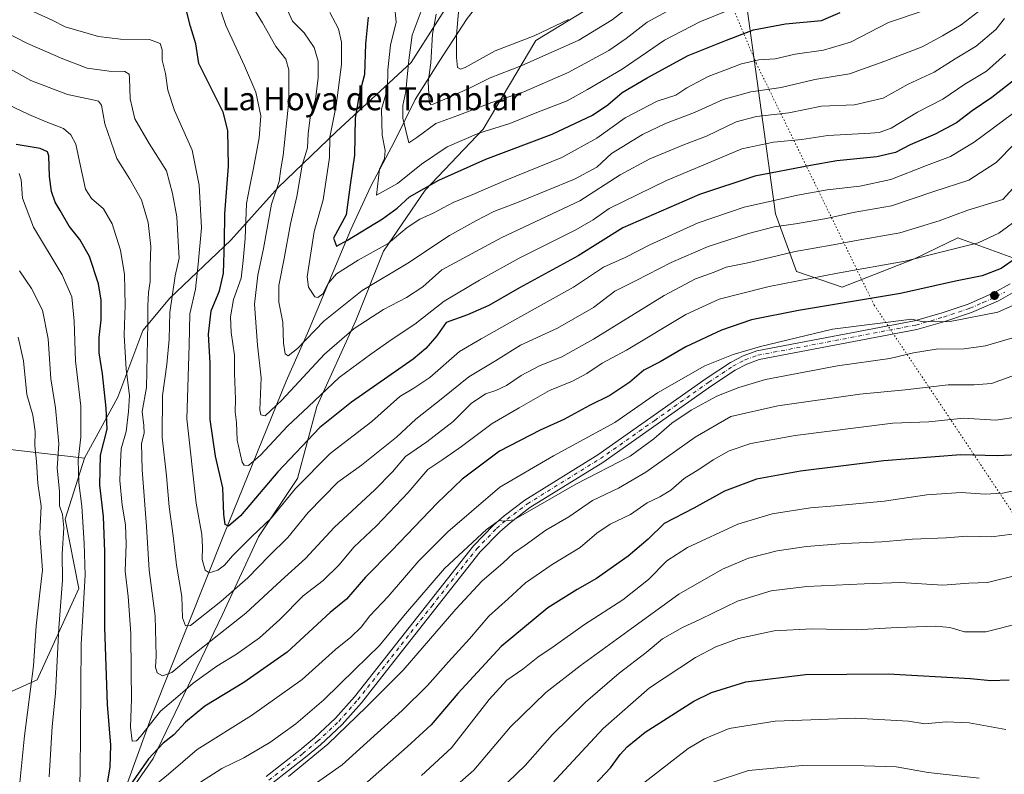
# Model space of a CAD drawing. Units: metres. Extents: x 655361 to 658829, y 4723236 to 4725626.
# Drawn here: x 656936 to 657279, y 4724319 to 4724583 of the extents above; entities that cross this region are included whole.
import ezdxf
from ezdxf.enums import TextEntityAlignment as Align

# ---------------------------------------------------------------- set-up
doc = ezdxf.new("R2010")
doc.units = ezdxf.units.M
doc.header["$MEASUREMENT"] = 0
doc.linetypes.add('DGN Style 4', pattern=[2.638475, 1.318413, -0.659207, 0.001648, -0.659207])
doc.linetypes.add('DGN Style 5', pattern=[1.153612, 0.494405, -0.659207])
for name, color, linetype, lineweight in [('Arbolado forestal CxS', 92, 'Continuous', 0), ('Corriente natural lineal', 142, 'Continuous', 13), ('Curva de nivel maestra', 30, 'Continuous', 30), ('Curva de nivel normal', 30, 'Continuous', 0), ('Pista no pavimentada Cxs', 111, 'Continuous', 0), ('Pista no pavimentada eje', 91, 'DGN Style 4', 0), ('Punto de cota en terreno', 7, 'Continuous', 0), ('Texto cartográfico', 7, 'Continuous', 0), ('Vía pecuaria eje', 92, 'DGN Style 5', 0)]:
    doc.layers.add(name, color=color, linetype=linetype, lineweight=lineweight)
doc.styles.add('Style-Arial', font='txt')

# ---------------------------------------------------------------- blocks, each defined once
blk = doc.blocks.new('*U4')
at = {"layer": 'Arbolado forestal CxS', "color": 92, "linetype": 'Continuous', "lineweight": 0}
for points in [[(656968.8723, 4724305.6125, 1127.1463), (656982.4167, 4724324.9693, 1124.5507), (656993.0581, 4724347.2289, 1119.3345), (657006.6017, 4724375.2967, 1110.7072), (657019.1783, 4724402.3953, 1104.2687), (657032.7227, 4724422.7201, 1102.6608), (657039.4951, 4724447.8837, 1094.8221), (657053.0387, 4724477.8865, 1087.5536), (657062.7133, 4724502.0821, 1079.2385), (657077.2249, 4724523.3749, 1073.5738), (657097.5403, 4724544.6665, 1067.901), (657115.9219, 4724575.6371, 1054.8199), (657141.0745, 4724591.1225, 1054.7033)], [(657188.5939, 4724594.4071, 1065.9385), (657199.4333, 4724515.1675, 1106.2349), (657206.7581, 4724494.9583, 1117.181), (657222.7351, 4724489.5073, 1121.1893), (657247.9905, 4724499.4619, 1118.4478), (657263.1227, 4724506.7047, 1117.303), (657284.8597, 4724498.8085, 1125.1687)]]:
    blk.add_polyline3d(points, dxfattribs=at)
blk = doc.blocks.new('*U7')
at = {"layer": 'Arbolado forestal CxS', "color": 92, "linetype": 'Continuous', "lineweight": 0}
for points in [[(656924.5647, 4724344.7149, 1149.8854), (656941.9779, 4724352.4565, 1139.8332), (656956.4895, 4724384.3951, 1132.3428), (656951.6531, 4724408.5911, 1135.8262), (656958.4255, 4724429.8839, 1129.757), (656970.0347, 4724451.1755, 1123.3001), (656978.7413, 4724474.4043, 1117.0229), (656988.2235, 4724485.6301, 1111.2519), (657009.5071, 4724505.9537, 1099.0099), (657025.9525, 4724524.3425, 1089.857), (657046.2679, 4724543.6991, 1079.4186), (657072.3885, 4724567.8947, 1065.3159), (657090.7703, 4724596.9301, 1056.6256)], [(657291.0245, 4724757.5887, 1011.2147), (657271.6759, 4724736.2961, 1017.015), (657250.6325, 4724720.3305, 1020.7645), (657235.6471, 4724710.4007, 1022.8317), (657222.8017, 4724691.6311, 1028.6796), (657199.6311, 4724657.6845, 1038.1453), (657180.7389, 4724655.9667, 1037.4327), (657166.2275, 4724636.6101, 1041.9313), (657156.5529, 4724610.4783, 1050.1833), (657141.0745, 4724591.1225, 1054.7033), (657115.9219, 4724575.6371, 1054.8199), (657097.5403, 4724544.6665, 1067.901), (657077.2249, 4724523.3749, 1073.5738), (657062.7133, 4724502.0821, 1079.2385), (657053.0387, 4724477.8865, 1087.5536), (657039.4951, 4724447.8837, 1094.8221), (657032.7227, 4724422.7201, 1102.6608), (657019.1783, 4724402.3953, 1104.2687), (657006.6017, 4724375.2967, 1110.7072), (656993.0581, 4724347.2289, 1119.3345), (656982.4167, 4724324.9693, 1124.5507), (656968.8723, 4724305.6125, 1127.1463)]]:
    blk.add_polyline3d(points, dxfattribs=at)
blk = doc.blocks.new('5PATER')
at = {"layer": 'Punto de cota en terreno', "linetype": 'Continuous', "lineweight": 0}
h = blk.add_hatch(color=51, dxfattribs=at)
edge = h.paths.add_edge_path()
edge.add_ellipse((0, 0), major_axis=(-0.11, -0.111), ratio=0.999422, start_angle=0, end_angle=360)

msp = doc.modelspace()

# ---------------------------------------------------------------- linework, layer by layer
at = {"layer": 'Arbolado forestal CxS', "color": 92, "linetype": 'Continuous', "lineweight": 0}
for points in [[(657284.8597, 4724498.8085, 1125.1687), (657263.1227, 4724506.7047, 1117.303), (657247.9905, 4724499.4619, 1118.4478), (657222.7351, 4724489.5073, 1121.1893), (657206.7581, 4724494.9583, 1117.181), (657199.4333, 4724515.1675, 1106.2349), (657188.5939, 4724594.4071, 1065.9385), (657185.5385, 4724635.1429, 1047.3933), (657198.9481, 4724656.6835, 1038.5996), (657199.6311, 4724657.6845, 1038.1453), (657222.8017, 4724691.6311, 1028.6796), (657235.6471, 4724710.4007, 1022.8317), (657250.6325, 4724720.3305, 1020.7645), (657271.6759, 4724736.2961, 1017.015), (657291.0245, 4724757.5887, 1011.2147)], [(657109.4005, 4724707.4823, 1045.2723), (657109.1525, 4724707.2633, 1045.3042), (657091.7389, 4724688.8747, 1047.3315), (657092.7057, 4724675.3247, 1043.5323), (657115.9237, 4724660.8065, 1038.9704), (657130.4345, 4724646.2895, 1034.3723), (657125.5971, 4724631.7715, 1037.4649), (657104.3137, 4724618.2221, 1049.3806), (657090.7703, 4724596.9301, 1056.6256), (657072.3885, 4724567.8947, 1065.3159), (657046.2679, 4724543.6991, 1079.4186), (657025.9525, 4724524.3425, 1089.857), (657009.5071, 4724505.9537, 1099.0099), (656988.2235, 4724485.6301, 1111.2519), (656978.7413, 4724474.4043, 1117.0229), (656970.0347, 4724451.1755, 1123.3001), (656958.4255, 4724429.8839, 1129.757)], [(657109.4005, 4724707.4823, 1045.2723), (657109.1525, 4724707.2633, 1045.3042), (657091.7389, 4724688.8747, 1047.3315), (657092.7057, 4724675.3247, 1043.5323), (657115.9237, 4724660.8065, 1038.9704), (657130.4345, 4724646.2895, 1034.3723), (657125.5971, 4724631.7715, 1037.4649), (657104.3137, 4724618.2221, 1049.3806), (657090.7703, 4724596.9301, 1056.6256), (657072.3885, 4724567.8947, 1065.3159), (657046.2679, 4724543.6991, 1079.4186), (657025.9525, 4724524.3425, 1089.857), (657009.5071, 4724505.9537, 1099.0099), (656988.2235, 4724485.6301, 1111.2519), (656978.7413, 4724474.4043, 1117.0229), (656970.0347, 4724451.1755, 1123.3001), (656958.4255, 4724429.8839, 1129.757)], [(657199.6311, 4724657.6845, 1038.1453), (657180.7389, 4724655.9667, 1037.4327), (657166.2275, 4724636.6101, 1041.9313), (657156.5529, 4724610.4783, 1050.1833), (657141.0745, 4724591.1225, 1054.7033), (657115.9219, 4724575.6371, 1054.8199), (657097.5403, 4724544.6665, 1067.901), (657077.2249, 4724523.3749, 1073.5738), (657062.7133, 4724502.0821, 1079.2385), (657053.0387, 4724477.8865, 1087.5536), (657039.4951, 4724447.8837, 1094.8221), (657032.7227, 4724422.7201, 1102.6608), (657019.1783, 4724402.3953, 1104.2687), (657006.6017, 4724375.2967, 1110.7072), (656993.0581, 4724347.2289, 1119.3345), (656982.4167, 4724324.9693, 1124.5507), (656968.8723, 4724305.6125, 1127.1463), (656958.2307, 4724290.1267, 1130.9339), (656956.2957, 4724277.5449, 1135.314), (656966.3387, 4724275.4571, 1140.6491)], [(657199.6311, 4724657.6845, 1038.1453), (657180.7389, 4724655.9667, 1037.4327), (657166.2275, 4724636.6101, 1041.9313), (657156.5529, 4724610.4783, 1050.1833), (657141.0745, 4724591.1225, 1054.7033), (657115.9219, 4724575.6371, 1054.8199), (657097.5403, 4724544.6665, 1067.901), (657077.2249, 4724523.3749, 1073.5738), (657062.7133, 4724502.0821, 1079.2385), (657053.0387, 4724477.8865, 1087.5536), (657039.4951, 4724447.8837, 1094.8221), (657032.7227, 4724422.7201, 1102.6608), (657019.1783, 4724402.3953, 1104.2687), (657006.6017, 4724375.2967, 1110.7072), (656993.0581, 4724347.2289, 1119.3345), (656982.4167, 4724324.9693, 1124.5507), (656968.8723, 4724305.6125, 1127.1463), (656958.2307, 4724290.1267, 1130.9339), (656956.2957, 4724277.5449, 1135.314), (656966.3387, 4724275.4571, 1140.6491)], [(657199.6311, 4724657.6845, 1038.1453), (657198.9481, 4724656.6835, 1038.5996), (657185.5385, 4724635.1429, 1047.3933), (657188.5939, 4724594.4071, 1065.9385), (657199.4333, 4724515.1675, 1106.2349), (657206.7581, 4724494.9583, 1117.181), (657222.7351, 4724489.5073, 1121.1893), (657247.9905, 4724499.4619, 1118.4478), (657263.1227, 4724506.7047, 1117.303), (657284.8597, 4724498.8085, 1125.1687), (657299.1715, 4724478.7165, 1134.6261), (657318.8751, 4724401.5317, 1167.6657), (657327.1805, 4724360.3719, 1180.5738)], [(657090.7703, 4724596.9301, 1056.6256), (657072.3885, 4724567.8947, 1065.3159), (657046.2679, 4724543.6991, 1079.4186), (657025.9525, 4724524.3425, 1089.857), (657009.5071, 4724505.9537, 1099.0099), (656988.2235, 4724485.6301, 1111.2519), (656978.7413, 4724474.4043, 1117.0229), (656970.0347, 4724451.1755, 1123.3001), (656958.4255, 4724429.8839, 1129.757), (656911.5103, 4724435.3293, 1155.8655)], [(656695.9317, 4724308.1477, 1209.8922), (656679.4191, 4724336.6701, 1205.2288), (656704.9003, 4724344.1275, 1202.6235), (656777.4923, 4724366.4623, 1194.5431), (656837.0565, 4724414.8555, 1176.7827), (656897.4581, 4724431.4651, 1162.9727), (656911.5103, 4724435.3293, 1155.8655), (656958.4255, 4724429.8839, 1129.757), (656951.6531, 4724408.5911, 1135.8262), (656956.4895, 4724384.3951, 1132.3428), (656941.9779, 4724352.4565, 1139.8332), (656924.5647, 4724344.7149, 1149.8854), (656913.9233, 4724330.1971, 1156.8675), (656914.8897, 4724298.2583, 1152.2799)], [(656958.4255, 4724429.8839, 1129.757), (656911.5103, 4724435.3293, 1155.8655), (656897.4581, 4724431.4651, 1162.9727), (656837.0565, 4724414.8555, 1176.7827), (656777.4923, 4724366.4623, 1194.5431), (656704.9003, 4724344.1275, 1202.6235), (656679.4191, 4724336.6701, 1205.2288)], [(656958.4255, 4724429.8839, 1129.757), (656951.6531, 4724408.5911, 1135.8262), (656956.4895, 4724384.3951, 1132.3428), (656941.9779, 4724352.4565, 1139.8332), (656924.5647, 4724344.7149, 1149.8854), (656913.9233, 4724330.1971, 1156.8675), (656914.8897, 4724298.2583, 1152.2799), (656915.8573, 4724275.9983, 1154.1039), (656923.5961, 4724254.7055, 1152.2861), (656928.4327, 4724231.4775, 1153.2102), (656933.2693, 4724215.0245, 1153.7656), (656922.1371, 4724203.8157, 1161.6838), (656922.2577, 4724188.6309, 1164.6246), (656924.1051, 4724142.9261, 1172.0507), (656920.3505, 4724116.7713, 1178.2171), (656907.5719, 4724095.4617, 1187.6503), (656901.3425, 4724068.2281, 1195.5385), (656903.2751, 4723995.6743, 1209.1318), (656883.7225, 4723910.5633, 1229.1713)], [(656958.4255, 4724429.8839, 1129.757), (656951.6531, 4724408.5911, 1135.8262), (656956.4895, 4724384.3951, 1132.3428), (656941.9779, 4724352.4565, 1139.8332), (656924.5647, 4724344.7149, 1149.8854), (656913.9233, 4724330.1971, 1156.8675), (656914.8897, 4724298.2583, 1152.2799), (656915.8573, 4724275.9983, 1154.1039), (656923.5961, 4724254.7055, 1152.2861), (656928.4327, 4724231.4775, 1153.2102), (656933.2693, 4724215.0245, 1153.7656), (656922.1371, 4724203.8157, 1161.6838), (656922.2577, 4724188.6309, 1164.6246), (656924.1051, 4724142.9261, 1172.0507), (656920.3505, 4724116.7713, 1178.2171), (656907.5719, 4724095.4617, 1187.6503), (656901.3425, 4724068.2281, 1195.5385), (656903.2751, 4723995.6743, 1209.1318), (656883.7225, 4723910.5633, 1229.1713)]]:
    msp.add_polyline3d(points, dxfattribs=at)
at = {"layer": 'Corriente natural lineal', "color": 142, "linetype": 'Continuous', "lineweight": 13}
msp.add_polyline3d([(656945.3101, 4724238.2801, 1145.4706), (656945.5001, 4724239.7101, 1144.8471), (656949.4301, 4724251.2601, 1140.5915), (656952.6801, 4724264.8601, 1136.7572), (656959.9001, 4724288.1201, 1132.3189), (656971.4201, 4724311.0101, 1125.2854), (656982.2101, 4724340.5701, 1118.1984), (657007.0401, 4724403.0701, 1101.5097), (657028.7901, 4724456.7301, 1086.9808), (657036.2001, 4724473.5201, 1083.4048), (657051.3701, 4724509.6201, 1074.1607), (657058.2801, 4724524.8001, 1071.7242), (657066.7001, 4724540.5701, 1067.7489), (657073.7401, 4724554.9901, 1063.748), (657082.1101, 4724568.3101, 1059.0295), (657091.9201, 4724583.2401, 1054.2419), (657102.0301, 4724596.1701, 1048.3965), (657115.4401, 4724609.2901, 1041.873), (657125.0301, 4724624.6701, 1038.0077), (657134.2501, 4724636.5201, 1033.7241), (657142.3101, 4724650.3701, 1028.9181), (657150.4601, 4724663.3801, 1026.3696), (657179.5501, 4724704.8401, 1018.4432), (657204.4801, 4724739.0001, 1010.4005)], dxfattribs=at)
at = {"layer": 'Curva de nivel maestra', "color": 30, "linetype": 'Continuous', "lineweight": 30, "flags": 128}
for points, elevation in [([(657282.86, 4724561.8401), (657274.93, 4724555.7301), (657268.02, 4724551.0501), (657262.66, 4724546.8401), (657255.15, 4724542.9401), (657246.4, 4724539.2101), (657241.37, 4724536.5001), (657234.84, 4724534.9901), (657220.86, 4724533.6401), (657211.63, 4724532.0201), (657192.23, 4724528.2601), (657173.01, 4724521.9101), (657156.95, 4724514.8401), (657146.18, 4724510.2001), (657130.61, 4724500.4601), (657110.18, 4724489.2301), (657099.53, 4724483.1401), (657092.02, 4724479.8901), (657084.61, 4724477.1501), (657081.31, 4724472.5801), (657077.51, 4724468.0701), (657073.04, 4724464.4201), (657051.58, 4724449.3501), (657040.59, 4724440.4801), (657025.86, 4724425.0301), (657012.92, 4724409.6801), (657008.68, 4724406.0801), (657007.47, 4724406.6601), (657007.05, 4724410.1201), (657006.72, 4724419.4301), (657004.14, 4724430.5201), (657002.27, 4724443.3301), (657002.29, 4724462.9801), (657001.66, 4724473.1301), (657002.66, 4724481.3101), (657005.52, 4724488.2501), (657006.97, 4724494.4501), (657007.3, 4724505.3701), (657007.4, 4724515.1201), (657008.7, 4724531.7601), (657008.48, 4724544.2101), (657006.84, 4724550.5601), (656998.3, 4724567.6301), (656997.28, 4724574.4201), (656995.46, 4724580.4601), (656993.98, 4724585.9201)], 1100), ([(657057.43, 4724583.7701), (657056.5, 4724574.4401), (657056.13, 4724563.7701), (657054.24, 4724556.6301), (657052.89, 4724548.5001), (657052.6, 4724535.6501), (657051.06, 4724525.2201), (657049.67, 4724514.7801), (657045.32, 4724506.6401), (657046.32, 4724503.8301), (657050.13, 4724505.8801), (657062.43, 4724513.3401), (657067.51, 4724517.0901), (657071.85, 4724521.1001), (657082.08, 4724526.9001), (657098.47, 4724534.1901), (657121.56, 4724542.8901), (657135.7, 4724549.5701), (657140.98, 4724553.1801), (657145.94, 4724557.4901), (657154.7, 4724562.5401), (657169.04, 4724570.3901), (657182.37, 4724575.7001), (657191.84, 4724579.3701), (657202.93, 4724581.3901), (657215.51, 4724582.6001), (657222.04, 4724585.3501)], 1075), ([(656966.41, 4724315.8201), (656967.45, 4724321.9901), (656967.59, 4724329.6401), (656966.46, 4724343.8201), (656965.52, 4724370.6901), (656965.57, 4724397.0901), (656965.05, 4724409.4501), (656963.79, 4724420.4601), (656964.08, 4724430.8501), (656966.3, 4724439.9101), (656966, 4724447.2301), (656964.71, 4724459.2301), (656963.61, 4724466.6301), (656963.56, 4724471.9601), (656964.26, 4724478.1601), (656964.23, 4724484.9601), (656963.29, 4724490.6901), (656960.2, 4724500.2701), (656956.78, 4724506.1801), (656953.06, 4724510.8001), (656949.99, 4724516.2401), (656948.25, 4724519.1601), (656946.91, 4724522.8801), (656946.2, 4724528.2001), (656946, 4724535.4001), (656945.59, 4724536.7501), (656943.04, 4724537.9301), (656934.63, 4724539.3501)], 1125), ([(657283.21, 4724499.4801), (657278.15, 4724495.9801), (657271.57, 4724493.5201), (657262.3, 4724491.5601), (657243.04, 4724487.3001), (657207.47, 4724481.3901), (657191.08, 4724478.1701), (657180.63, 4724474.5601), (657168.24, 4724468.7501), (657159.2, 4724463.4501), (657153.58, 4724460.5101), (657148.7, 4724456.4101), (657141.67, 4724451.7401), (657134.56, 4724448.2001), (657125.67, 4724443.3101), (657117.37, 4724439.5701), (657103.18, 4724432.2301), (657090.19, 4724422.4501), (657081.43, 4724414.1601), (657065.62, 4724397.6401), (657056.46, 4724388.2901), (657049.8, 4724380.6301), (657044.12, 4724375.9101), (657029.2, 4724362.1201), (657014.03, 4724351.5801), (657000.47, 4724343.2601), (656993.68, 4724337.6701), (656989.64, 4724333.2501), (656985.88, 4724330.3301), (656980.83, 4724324.8401), (656974.38, 4724315.6801)], 1125), ([(657286.44, 4724431.1101), (657276.84, 4724430.6101), (657264.18, 4724431.0201), (657237.29, 4724428.8801), (657208.16, 4724425.3001), (657192.8, 4724422.4601), (657181.67, 4724418.3401), (657171.04, 4724412.3401), (657160.7, 4724407.0501), (657155.04, 4724401.5601), (657148.04, 4724395.6301), (657137.02, 4724387.8001), (657130.32, 4724384.0301), (657120.04, 4724377.5401), (657103.78, 4724364.0601), (657088.73, 4724347.6701), (657079.38, 4724336.7401), (657070.99, 4724329.1101), (657055.17, 4724315.1201)], 1150), ([(657134.58, 4724313.9901), (657141.98, 4724321.7801), (657145.35, 4724326.4501), (657147.7, 4724329.0701), (657154.04, 4724334.2001), (657170.98, 4724345.0701), (657177.16, 4724347.9901), (657189.16, 4724351.8001), (657209.98, 4724354.2701), (657238.76, 4724354.5801), (657267.48, 4724352.8901), (657274.54, 4724352.2101), (657281.04, 4724352.4901)], 1175)]:
    msp.add_lwpolyline(points, dxfattribs=dict(at, elevation=elevation))
at = {"layer": 'Curva de nivel normal', "color": 30, "linetype": 'Continuous', "lineweight": 0, "flags": 128}
for points, elevation in [([(657279.7, 4724570.8101), (657273.04, 4724564.8601), (657265.52, 4724560.3701), (657257.87, 4724555.1901), (657249.03, 4724550.6501), (657239.86, 4724545.0701), (657235.67, 4724543.4901), (657232.58, 4724543.2201), (657217.72, 4724542.5101), (657208.66, 4724541.0401), (657198.83, 4724540.1301), (657187.78, 4724537.8001), (657177.23, 4724533.3801), (657161.5, 4724526.7001), (657141.46, 4724517.0001), (657135.83, 4724512.9701), (657129.85, 4724509.4801), (657110.02, 4724499.6801), (657096.26, 4724492.0201), (657083.94, 4724484.6301), (657073.71, 4724476.5601), (657065.71, 4724471.4201), (657058.36, 4724466.1401), (657047.29, 4724457.9501), (657036.54, 4724447.8501), (657029.25, 4724441.0501), (657019.8, 4724430.8301), (657015.7, 4724427.3001), (657014.13, 4724427.3601), (657013.39, 4724428.4601), (657011.74, 4724436.1101), (657011.42, 4724442.3401), (657011, 4724446.0401), (657011.17, 4724450.3801), (657010.8, 4724459.4601), (657010.74, 4724465.7701), (657009.63, 4724473.7501), (657009.4, 4724479.1101), (657010.46, 4724485.1701), (657013.04, 4724492.6601), (657013.74, 4724498.8301), (657014.54, 4724506.4501), (657015, 4724518.7801), (657016.09, 4724524.7801), (657017.35, 4724531.1101), (657019.37, 4724541.6101), (657019.93, 4724549.3201), (657018.22, 4724557.5801), (657014.25, 4724566.8101), (657007.76, 4724580.8201), (657003.28, 4724593.9001)], 1095), ([(657076.61, 4724587.7401), (657072.72, 4724577.5101), (657071.6, 4724568.7701), (657070.89, 4724561.6901), (657070.58, 4724557.7601), (657069.54, 4724552.9401), (657069.5, 4724548.5601), (657071.57, 4724539.9201), (657074.32, 4724541.7201), (657081.03, 4724546.5901), (657088.71, 4724549.4001), (657100.54, 4724553.9201), (657111.73, 4724557.6501), (657127.21, 4724564.4801), (657141.37, 4724572.0901), (657147.44, 4724576.3701), (657154.69, 4724582.0301), (657172.27, 4724591.7301)], 1065), ([(657081.07, 4724584.8101), (657079.86, 4724577.8001), (657079.29, 4724567.8801), (657078.29, 4724561.1301), (657078.61, 4724556.9601), (657078.67, 4724554.1501), (657079.23, 4724553.2501), (657080.1, 4724553.3401), (657085.72, 4724555.8401), (657093.24, 4724559.1601), (657099.91, 4724562.6401), (657110.8, 4724566.7801), (657130.83, 4724575.6801), (657142.46, 4724582.8701), (657155.21, 4724592.7701)], 1060), ([(657279.37, 4724583.2901), (657276.37, 4724579.4401), (657269.49, 4724573.5901), (657262.19, 4724569.2001), (657254.82, 4724564.5201), (657245.7, 4724560.4301), (657237.04, 4724555.4801), (657227.04, 4724553.1601), (657215.56, 4724552.6601), (657204.14, 4724550.3701), (657192.9, 4724549.1201), (657185.78, 4724547.2301), (657175.36, 4724542.2401), (657167.68, 4724539.3201), (657155.61, 4724534.3401), (657145.26, 4724528.7201), (657131.2, 4724519.6001), (657104.01, 4724506.8601), (657083.04, 4724495.5801), (657076.48, 4724489.6501), (657070.81, 4724485.8801), (657062.79, 4724481.7701), (657052.47, 4724475.0601), (657042.15, 4724466.1101), (657027.25, 4724450.0201), (657021.48, 4724444.6401), (657019.93, 4724444.9801), (657019.61, 4724446.6801), (657020.1, 4724457.9101), (657018.79, 4724469.3101), (657017.78, 4724483.5801), (657018.9, 4724493.7601), (657020.89, 4724503.0401), (657023.62, 4724518.5101), (657026.39, 4724526.4601), (657026.89, 4724530.8601), (657027.74, 4724535.4701), (657029.69, 4724554.5201), (657029.77, 4724565.4201), (657028.65, 4724569.1601), (657025.14, 4724573.5601), (657020.54, 4724581.7901), (657015.54, 4724590.0501)], 1090), ([(657271.85, 4724586.8801), (657264.29, 4724581.0501), (657257.68, 4724577.2301), (657250.64, 4724573.4401), (657237.61, 4724568.4301), (657225.26, 4724564.0201), (657213.18, 4724562.0001), (657201.51, 4724559.2401), (657190.89, 4724557.7501), (657181.25, 4724555.0501), (657171.24, 4724550.4801), (657161.08, 4724546.6601), (657153.12, 4724542.8401), (657142.32, 4724536.1701), (657137.1, 4724531.4101), (657129.42, 4724527.1701), (657110.02, 4724519.3201), (657101.2, 4724515.9201), (657094.96, 4724512.6301), (657085.72, 4724507.5601), (657071.2, 4724497.9501), (657055.33, 4724488.3901), (657041.95, 4724477.6701), (657032.71, 4724468.1601), (657029.54, 4724465.5901), (657028.39, 4724466.2201), (657027.87, 4724469.9401), (657027.66, 4724477.3101), (657026.22, 4724484.3001), (657026.18, 4724490.0501), (657028.06, 4724499.5201), (657030.33, 4724511.6601), (657032.54, 4724521.1201), (657034.41, 4724532.1401), (657036.29, 4724538.2001), (657036.46, 4724543.0101), (657037.14, 4724548.7701), (657039.06, 4724555.1001), (657039.98, 4724562.4401), (657039.91, 4724568.3801), (657038.53, 4724573.1401), (657035.1, 4724578.3101), (657031, 4724582.3901), (657027.52, 4724590.1201)], 1085), ([(657066.54, 4724588.1001), (657067.22, 4724582.0001), (657065.19, 4724574.0301), (657064.27, 4724565.3401), (657064.1, 4724558.7101), (657062.08, 4724551.6701), (657062.26, 4724542.5501), (657063.33, 4724537.2301), (657063.05, 4724534.4401), (657061.36, 4724530.7101), (657060.28, 4724521.6801), (657067.66, 4724525.6801), (657076.02, 4724532.5101), (657084.91, 4724538.5601), (657096.03, 4724543.2201), (657106.83, 4724546.6201), (657116.18, 4724550.4801), (657126.78, 4724554.5601), (657133.94, 4724558.5101), (657145.99, 4724565.6101), (657160.73, 4724575.6801), (657173.04, 4724582.1501), (657183.45, 4724586.3201)], 1070), ([(657282.3, 4724550.1001), (657268.76, 4724540.1001), (657260.52, 4724535.1001), (657252.16, 4724532.0201), (657239.74, 4724527.1501), (657228.85, 4724524.7501), (657217.48, 4724523.5101), (657207.12, 4724521.6801), (657199.53, 4724519.8401), (657188.5, 4724517.5001), (657172.54, 4724511.9501), (657155.66, 4724504.3101), (657147.04, 4724499.9001), (657139.51, 4724496.4801), (657128.99, 4724489.5001), (657108.58, 4724478.1101), (657096.84, 4724471.4501), (657089.3, 4724467.0301), (657078.91, 4724458.0001), (657073.38, 4724454.2101), (657068.46, 4724451.3401), (657058.69, 4724442.6201), (657044.12, 4724431.4801), (657032.05, 4724419.2301), (657023.65, 4724409.0001), (657016.75, 4724402.3301), (657010.12, 4724395.7001), (657007.31, 4724392.4301), (657004.95, 4724390.7301), (657001.91, 4724389.8101), (657000.54, 4724390.7401), (656999.53, 4724394.5201), (656999.66, 4724398.7401), (656999.34, 4724403.2101), (656997.35, 4724414.1501), (656994.11, 4724443.5401), (656994.96, 4724469.3001), (656995.23, 4724480.2601), (656997.19, 4724488.8401), (656998.12, 4724497.5001), (656999.25, 4724510.2801), (656998.48, 4724525.0801), (656995.98, 4724537.3701), (656989.86, 4724551.2401), (656987.54, 4724558.2701), (656986.68, 4724564.1101), (656985.51, 4724568.7001), (656985.53, 4724572.4001), (656984.9, 4724574.5701), (656981.07, 4724575.9701), (656970.98, 4724576.0301), (656963.38, 4724577.0401), (656951.76, 4724580.4201), (656947.17, 4724582.7601), (656940.75, 4724585.6001)], 1105), ([(657251.04, 4724585.9501), (657238.87, 4724581.8601), (657225.6, 4724575.0301), (657216.19, 4724572.3001), (657206.28, 4724570.8601), (657199.37, 4724569.1801), (657193.7, 4724568.8301), (657187.6, 4724567.4501), (657176.03, 4724563.0101), (657168.5, 4724559.0401), (657164.76, 4724556.5901), (657158.2, 4724554.4001), (657147.03, 4724548.6101), (657137.2, 4724541.5201), (657124.91, 4724534.8001), (657105.19, 4724526.8001), (657093.91, 4724521.8301), (657087.04, 4724519.0301), (657080.05, 4724515.4001), (657075.38, 4724513.2301), (657071.05, 4724510.2901), (657064.35, 4724504.8101), (657053.91, 4724498.9401), (657046.35, 4724494.1201), (657043.44, 4724490.8401), (657041.57, 4724487.1701), (657039.85, 4724485.8601), (657038.77, 4724486.1101), (657036.59, 4724489.5201), (657036.14, 4724493.1101), (657038.6, 4724508.9401), (657041.72, 4724519.9901), (657043.87, 4724534.7701), (657044.08, 4724541.8901), (657046.18, 4724552.9401), (657048.11, 4724567.2401), (657048.12, 4724575.0601), (657047, 4724579.6601), (657043.97, 4724585.4301)], 1080), ([(657127.3, 4724582.9001), (657115.25, 4724577.2301), (657101.74, 4724572.0201), (657091.21, 4724566.2401), (657089.63, 4724565.5901), (657088.61, 4724566.2001), (657088.2, 4724569.7401), (657088.18, 4724577.5301), (657089.06, 4724586.8801)], 1055), ([(657282.97, 4724539.6601), (657276.44, 4724533.0201), (657266.97, 4724526.8801), (657254.76, 4724522.9401), (657239.94, 4724517.9601), (657226.56, 4724515.5401), (657217.24, 4724513.5401), (657206.5, 4724511.6001), (657199.04, 4724510.6101), (657190.04, 4724508.3001), (657176.04, 4724503.7001), (657163.06, 4724498.1401), (657150.83, 4724491.8501), (657143.44, 4724488.1401), (657135.94, 4724482.4501), (657123.39, 4724475.1801), (657110.54, 4724469.2201), (657101.83, 4724463.8301), (657092.51, 4724458.2801), (657083.41, 4724450.8701), (657074.07, 4724443.4601), (657067.27, 4724437.1801), (657055.08, 4724427.4401), (657046.85, 4724421.4301), (657036.41, 4724410.8201), (657029.38, 4724402.1101), (657022.89, 4724395.7101), (657015.4, 4724388.0601), (657006.03, 4724379.8401), (656995.38, 4724371.4501), (656993.7, 4724371.3001), (656992.62, 4724374.0701), (656992.45, 4724381.5901), (656990.56, 4724392.4501), (656989.35, 4724402.7801), (656987.97, 4724412.8301), (656987.08, 4724423.6501), (656985.59, 4724437.1401), (656985.6, 4724451.6901), (656987.17, 4724462.5601), (656987.99, 4724471.3901), (656988.26, 4724480.6601), (656990.12, 4724493.5201), (656991.47, 4724499.6001), (656991.16, 4724505.4601), (656990.62, 4724514.0801), (656989.1, 4724522.1601), (656987.09, 4724530.1501), (656980.96, 4724539.7001), (656975.97, 4724548.3001), (656974.35, 4724555.2801), (656974.2, 4724562.5101), (656973.98, 4724563.8101), (656972.55, 4724564.7501), (656967.03, 4724564.8901), (656959.43, 4724565.9201), (656950.95, 4724569.2701), (656938.53, 4724574.5601), (656923.07, 4724582.4901)], 1110), ([(657287.06, 4724529.2301), (657278.74, 4724520.1501), (657266.58, 4724516.4501), (657256.56, 4724512.6601), (657242.9, 4724508.4701), (657228.36, 4724505.9801), (657219.59, 4724504.2801), (657206.3, 4724501.9201), (657189.78, 4724498.0001), (657182.27, 4724496.5101), (657178.08, 4724494.7301), (657171.61, 4724492.4001), (657160.7, 4724486.6401), (657136.04, 4724471.3301), (657124.93, 4724465.2001), (657117.18, 4724462.1001), (657110.81, 4724458.6801), (657105.62, 4724455.2001), (657101.92, 4724453.4501), (657098.36, 4724452.3101), (657093.34, 4724448.8801), (657087.02, 4724442.5801), (657077.86, 4724435.5401), (657070.42, 4724430.4701), (657065.9, 4724425.1101), (657059.68, 4724418.7801), (657045.55, 4724405.6601), (657035.48, 4724394.8201), (657027.05, 4724387.1801), (657014.71, 4724375.7601), (656995.35, 4724360.4101), (656988.93, 4724355.0001), (656985.71, 4724353.8201), (656983.74, 4724354.9001), (656983.23, 4724356.9201), (656983.49, 4724360.7201), (656983.15, 4724374.6401), (656981.06, 4724390.7301), (656980.06, 4724405.9801), (656978.59, 4724425.7401), (656978.36, 4724434.9301), (656979.22, 4724438.5701), (656979.2, 4724441.2001), (656978.61, 4724446.1301), (656980.06, 4724454.5301), (656980.59, 4724476.7801), (656980.51, 4724483.0001), (656980.78, 4724487.6801), (656981.34, 4724491.4401), (656981.38, 4724496.8901), (656981.6, 4724503.7001), (656980.66, 4724512.0601), (656978.32, 4724520.0501), (656974.27, 4724527.2501), (656969.75, 4724534.4801), (656965.55, 4724546.5201), (656964.35, 4724553.0801), (656963.31, 4724554.4701), (656961.9, 4724554.8401), (656952.56, 4724556.8201), (656939.76, 4724561.6601), (656931.56, 4724566.1501)], 1115), ([(657283.37, 4724512.7501), (657277.41, 4724508.3801), (657270.2, 4724505.0301), (657258.08, 4724501.9701), (657244.7, 4724498.5401), (657221.12, 4724494.4401), (657197.22, 4724489.7801), (657186.64, 4724487.0401), (657179.88, 4724485.3701), (657168.22, 4724479.9601), (657147.45, 4724467.5601), (657139.06, 4724462.9801), (657133.7, 4724459.3601), (657128.7, 4724456.7601), (657120.7, 4724453.4301), (657110.04, 4724447.3801), (657100.6, 4724441.8801), (657089.97, 4724433.8601), (657083.45, 4724429.3501), (657078.26, 4724425.8401), (657071.39, 4724417.8201), (657060.36, 4724406.2601), (657052.45, 4724398.7801), (657047.24, 4724392.6501), (657041.69, 4724387.0801), (657034.7, 4724381.7801), (657026.63, 4724373.5401), (657019.47, 4724367.1501), (657011.48, 4724361.3801), (657004.63, 4724357.1801), (656996.38, 4724351.3501), (656991.05, 4724346.5901), (656984.98, 4724341.5101), (656978.03, 4724332.7201), (656976.59, 4724331.2001), (656975.1, 4724331.0801), (656974.52, 4724335.9701), (656974.86, 4724345.7801), (656974.72, 4724355.2001), (656974.66, 4724368.6501), (656973.71, 4724381.5901), (656972.67, 4724390.3701), (656973, 4724399.8601), (656972.77, 4724406.5101), (656971.62, 4724413.3801), (656970.79, 4724422.0801), (656971, 4724428.3301), (656971.26, 4724433.0801), (656973.01, 4724439.1101), (656973.79, 4724446.1101), (656974.17, 4724451.7001), (656973.03, 4724460.8901), (656972.31, 4724472.8001), (656972.66, 4724483.2201), (656972.4, 4724493.9401), (656971.01, 4724502.4101), (656968.13, 4724511.6201), (656965.02, 4724516.8501), (656960.85, 4724520.4601), (656958.78, 4724523.7801), (656957.03, 4724531.7301), (656955.43, 4724539.4201), (656953.74, 4724542.6801), (656951.11, 4724544.9001), (656945.07, 4724547.2701), (656939.04, 4724549.8401), (656931.45, 4724553.3601)], 1120), ([(656956.3, 4724310.1501), (656956.9, 4724319.5001), (656957.23, 4724364.9601), (656958.73, 4724388.9901), (656958.32, 4724400.1201), (656957.55, 4724413.1101), (656956.47, 4724421.2201), (656956.28, 4724429.1901), (656957.17, 4724437.1901), (656957.13, 4724448.0201), (656955.35, 4724463.7601), (656954.84, 4724477.6901), (656954, 4724486.1101), (656950.65, 4724493.7801), (656940.64, 4724510.4501), (656936.77, 4724520.6301), (656936.4, 4724526.9601), (656935.65, 4724529.2501)], 1130), ([(656946.16, 4724318.6301), (656947.14, 4724336.2001), (656948.3, 4724347.7001), (656949.51, 4724370.5801), (656950.8, 4724387.2001), (656950.68, 4724396.3901), (656951.22, 4724405.5201), (656950.74, 4724410.1201), (656949.74, 4724413.1501), (656949.7, 4724418.2601), (656948.96, 4724426.3401), (656949.48, 4724434.8901), (656948.3, 4724447.4201), (656946.75, 4724457.5501), (656945.83, 4724471.4501), (656943.85, 4724481.4701), (656939.99, 4724489.0101), (656935.72, 4724495.2401)], 1135), ([(657286.68, 4724485.1101), (657277.06, 4724480.7501), (657260.35, 4724477.5301), (657250.87, 4724477.4701), (657247.09, 4724478.3301), (657219.37, 4724474.8801), (657194.2, 4724468.8101), (657184.7, 4724466.0701), (657174.83, 4724462.0601), (657158.37, 4724452.6901), (657143.38, 4724442.2701), (657122.04, 4724430.6801), (657103.37, 4724419.7301), (657093.42, 4724411.2201), (657085.2, 4724404.1201), (657075.03, 4724394.0001), (657064.36, 4724381.6001), (657058.02, 4724374.8001), (657054.95, 4724370.7901), (657051.36, 4724367.3301), (657046.05, 4724363.0401), (657034.38, 4724352.5501), (657016.71, 4724340.0101), (656997.71, 4724328.1201), (656987.71, 4724319.5901), (656981.38, 4724314.3401)], 1130), ([(656935.9, 4724316.6401), (656937.51, 4724332.9001), (656940.65, 4724357.3501), (656941.54, 4724371.2601), (656942.91, 4724382.8201), (656943.76, 4724390.7201), (656942.9, 4724403.5301), (656943.28, 4724413.1301), (656942.17, 4724420.9501), (656941.68, 4724428.6701), (656941.09, 4724434.1601), (656941.25, 4724439.0901), (656940.38, 4724444.8001), (656938.29, 4724452.1101), (656937.12, 4724463.7701), (656935.32, 4724472.1101)], 1140), ([(657284.23, 4724472.4401), (657272.74, 4724469.1001), (657265.3, 4724468.0401), (657255.51, 4724467.9201), (657247.58, 4724466.6301), (657239.37, 4724464.6501), (657221.05, 4724462.0901), (657195.95, 4724457.3401), (657186.68, 4724454.5401), (657179.04, 4724451.4601), (657170.04, 4724446.6401), (657163.37, 4724442.0401), (657157.06, 4724436.5401), (657148.78, 4724430.5701), (657129.81, 4724420.7801), (657108.23, 4724408.3401), (657104.49, 4724407.8101), (657103.23, 4724408.2101), (657098.7, 4724404.9701), (657084.04, 4724391.3001), (657070.38, 4724375.5401), (657061.38, 4724364.4201), (657052.74, 4724356.0801), (657041.94, 4724345.4801), (657032.14, 4724337.0801), (657023.15, 4724330.6401), (657014.05, 4724325.2801), (657006.38, 4724321.4801), (656996.05, 4724314.8401)], 1135), ([(657284.82, 4724459.5101), (657274.85, 4724455.9501), (657268.82, 4724455.4101), (657259.7, 4724455.4001), (657244.7, 4724453.7301), (657228.85, 4724452.2101), (657200.29, 4724448.1101), (657183.85, 4724444.3801), (657171.43, 4724437.2101), (657154.28, 4724424.9101), (657144.76, 4724419.3401), (657135.7, 4724415.0401), (657127.37, 4724409.3601), (657119.39, 4724404.7501), (657112.21, 4724399.5201), (657108.11, 4724396.6401), (657104.36, 4724393.2301), (657097.21, 4724386.9801), (657088.02, 4724377.0701), (657069.65, 4724355.8101), (657056.71, 4724342.9601), (657043.38, 4724329.9501), (657029.63, 4724318.6701)], 1140), ([(657284.1, 4724444.2201), (657276.38, 4724443.1201), (657265.1, 4724443.7401), (657252.98, 4724442.5401), (657240.36, 4724442.0201), (657206.34, 4724437.7601), (657190.86, 4724434.9901), (657183.37, 4724432.4001), (657177.7, 4724429.2401), (657173.04, 4724426.0801), (657167.62, 4724422.7001), (657163.02, 4724418.7201), (657159.19, 4724416.3801), (657154.68, 4724414.2101), (657148.9, 4724410.1501), (657141.83, 4724406.8401), (657137.13, 4724403.6401), (657131.29, 4724398.6701), (657121.52, 4724392.7001), (657112.25, 4724386.2901), (657106.23, 4724380.7101), (657099.52, 4724374.6501), (657092.74, 4724366.8301), (657085.39, 4724358.7801), (657078.13, 4724350.4501), (657069.26, 4724341.7801), (657048.36, 4724322.7701), (657019.55, 4724302.5001)], 1145), ([(657286.39, 4724419.2601), (657278.68, 4724417.5901), (657272.67, 4724417.3101), (657264.24, 4724417.8301), (657252.26, 4724417.0601), (657237.37, 4724414.8101), (657220.14, 4724413.1601), (657211.64, 4724412.5501), (657198.28, 4724410.4001), (657186.32, 4724406.8001), (657168.75, 4724398.6301), (657161.53, 4724393.9401), (657155.17, 4724387.5101), (657146.25, 4724380.3801), (657132.91, 4724371.7901), (657121.88, 4724363.9501), (657116.62, 4724360.3201), (657111.3, 4724356.1801), (657105.75, 4724352.3401), (657099.57, 4724345.6001), (657086.43, 4724328.7401), (657076.05, 4724319.0501)], 1155), ([(657282.04, 4724403.3101), (657274.84, 4724402.3701), (657266.23, 4724402.5901), (657258.98, 4724402.0801), (657247.21, 4724401.5601), (657236.53, 4724400.6201), (657223.4, 4724400.0501), (657210.32, 4724398.9701), (657200.03, 4724397.4501), (657190.1, 4724394.8801), (657180.99, 4724391.0901), (657165.76, 4724382.4001), (657149.3, 4724370.3401), (657131.3, 4724357.3101), (657119.39, 4724348.0001), (657107.08, 4724336.1101), (657094.23, 4724320.9801), (657079.03, 4724307.5801)], 1160), ([(657099.99, 4724310.8101), (657112.11, 4724322.6001), (657121.65, 4724333.3801), (657133.16, 4724344.6601), (657144.98, 4724354.7501), (657154.36, 4724361.9601), (657160.06, 4724366.8001), (657167, 4724370.6901), (657173.36, 4724373.5801), (657186.17, 4724379.8801), (657198.01, 4724383.5201), (657210.43, 4724385.0401), (657230.42, 4724386.0001), (657243.06, 4724386.4201), (657257.81, 4724385.5301), (657266.91, 4724386.1501), (657273.41, 4724386.4801), (657292.69, 4724391.1501)], 1165), ([(657285.31, 4724372.4001), (657272.79, 4724369.2001), (657265.43, 4724369.1701), (657260.34, 4724370.7601), (657255.42, 4724371.1801), (657241.93, 4724370.7401), (657227.6, 4724369.9601), (657212.18, 4724370.2301), (657199.01, 4724369.5701), (657186.52, 4724366.9101), (657178.68, 4724364.0301), (657171.62, 4724360.2201), (657155.52, 4724349.6401), (657139.33, 4724335.5001), (657117.06, 4724311.4201)], 1170), ([(657148.37, 4724312.4101), (657169.04, 4724328.4701), (657174.68, 4724331.8601), (657183.37, 4724335.4301), (657199.37, 4724338.0101), (657227.24, 4724339.1001), (657245.88, 4724338.0001), (657251.6, 4724337.1601), (657259.01, 4724337.8501), (657267.01, 4724337.4201), (657279.86, 4724335.1301)], 1180), ([(657176.72, 4724316.3901), (657190.07, 4724320.8001), (657208.84, 4724322.5901), (657230.39, 4724322.3901), (657241.51, 4724322.1501), (657252.69, 4724320.1101), (657270.54, 4724318.1501)], 1185)]:
    msp.add_lwpolyline(points, dxfattribs=dict(at, elevation=elevation))
at = {"layer": 'Pista no pavimentada Cxs', "color": 111, "linetype": 'Continuous', "lineweight": 0}
for points in [[(657021.7601, 4724318.7001, 1143.572), (657033.5601, 4724327.9301, 1143.582), (657038.7101, 4724332.2001, 1143.9056), (657046.0001, 4724339.0401, 1142.0923), (657052.5901, 4724346.5201, 1139.9204), (657062.6201, 4724359.2401, 1139.9588), (657094.1001, 4724399.2801, 1140.9952), (657101.1001, 4724406.4501, 1139.9999), (657104.8801, 4724409.7601, 1140.1099), (657112.0401, 4724415.2101, 1139.6573), (657137.5401, 4724431.0101, 1137.6754), (657175.3301, 4724457.6501, 1136.5239), (657183.7601, 4724463.2801, 1134.9342), (657188.2301, 4724465.6101, 1138.5656), (657192.9201, 4724467.2901, 1135.6832), (657248.0201, 4724477.8201, 1133.1069), (657257.6201, 4724480.6101, 1133.4607), (657266.7101, 4724483.6401, 1131.4399), (657275.8601, 4724487.6301, 1132.3354), (657281.3401, 4724490.7301, 1131.8967)], [(657021.7601, 4724318.7001, 1143.572), (657033.5601, 4724327.9301, 1143.582), (657038.7101, 4724332.2001, 1143.9056), (657046.0001, 4724339.0401, 1142.0923), (657052.5901, 4724346.5201, 1139.9204), (657062.6201, 4724359.2401, 1139.9588), (657094.1001, 4724399.2801, 1140.9952), (657101.1001, 4724406.4501, 1139.9999), (657104.8801, 4724409.7601, 1140.1099), (657112.0401, 4724415.2101, 1139.6573), (657137.5401, 4724431.0101, 1137.6754), (657175.3301, 4724457.6501, 1136.5239), (657183.7601, 4724463.2801, 1134.9342), (657188.2301, 4724465.6101, 1138.5656), (657192.9201, 4724467.2901, 1135.6832), (657248.0201, 4724477.8201, 1133.1069), (657257.6201, 4724480.6101, 1133.4607), (657266.7101, 4724483.6401, 1131.4399), (657275.8601, 4724487.6301, 1132.3354), (657281.3401, 4724490.7301, 1131.8967)], [(657283.0001, 4724488.0201, 1131.0825), (657277.2801, 4724484.7901, 1132.3888), (657267.8501, 4724480.6701, 1132.8448), (657258.5701, 4724477.5801, 1132.1287), (657248.7601, 4724474.7301, 1133.7563), (657193.7601, 4724464.2201, 1134.913), (657189.5001, 4724462.6901, 1134.6421), (657185.3801, 4724460.5401, 1134.5603), (657177.1301, 4724455.0301, 1136.3652), (657139.2901, 4724428.3601, 1137.7838), (657113.8401, 4724412.5901, 1137.0456), (657106.8901, 4724407.3001, 1137.1762), (657103.2801, 4724404.1401, 1137.7061), (657096.4901, 4724397.1801, 1140.0065), (657065.1101, 4724357.2801, 1143.4295), (657055.0301, 4724344.4901, 1144.0586), (657048.2801, 4724336.8301, 1146.4413), (657040.8101, 4724329.8201, 1146.6037), (657035.5501, 4724325.4601, 1146.7989), (657023.6901, 4724316.1801, 1145.6001)], [(657283.0001, 4724488.0201, 1131.0825), (657277.2801, 4724484.7901, 1132.3888), (657267.8501, 4724480.6701, 1132.8448), (657258.5701, 4724477.5801, 1132.1287), (657248.7601, 4724474.7301, 1133.7563), (657193.7601, 4724464.2201, 1134.913), (657189.5001, 4724462.6901, 1134.6421), (657185.3801, 4724460.5401, 1134.5603), (657177.1301, 4724455.0301, 1136.3652), (657139.2901, 4724428.3601, 1137.7838), (657113.8401, 4724412.5901, 1137.0456), (657106.8901, 4724407.3001, 1137.1762), (657103.2801, 4724404.1401, 1137.7061), (657096.4901, 4724397.1801, 1140.0065), (657065.1101, 4724357.2801, 1143.4295), (657055.0301, 4724344.4901, 1144.0586), (657048.2801, 4724336.8301, 1146.4413), (657040.8101, 4724329.8201, 1146.6037), (657035.5501, 4724325.4601, 1146.7989), (657023.6901, 4724316.1801, 1145.6001)]]:
    msp.add_polyline3d(points, dxfattribs=at)
at = {"layer": 'Pista no pavimentada eje', "color": 91, "linetype": 'DGN Style 4', "lineweight": 0}
msp.add_polyline3d([(657022.7251, 4724317.4401, 1142.0216), (657034.5551, 4724326.6951, 1144.2834), (657039.7601, 4724331.0101, 1144.9848), (657047.1401, 4724337.9351, 1142.8244), (657053.8101, 4724345.5051, 1141.614), (657058.8501, 4724351.9001, 1140.9889), (657063.8651, 4724358.2601, 1141.2588), (657079.5551, 4724378.2101, 1141.4599), (657095.2951, 4724398.2301, 1140.0915), (657102.1901, 4724405.2951, 1138.0146), (657105.8851, 4724408.5301, 1138.2574), (657112.9401, 4724413.9001, 1137.733), (657138.4151, 4724429.6851, 1137.3966), (657157.3351, 4724443.0201, 1134.8142), (657176.2301, 4724456.3401, 1135.9624), (657184.5701, 4724461.9101, 1134.1363), (657188.8651, 4724464.1501, 1136.4593), (657193.3401, 4724465.7551, 1135.0637), (657248.3901, 4724476.2751, 1133.2272), (657258.0951, 4724479.0951, 1132.6715), (657267.2801, 4724482.1551, 1130.9835), (657271.8551, 4724484.1501, 1132.6916), (657276.5701, 4724486.2101, 1132.0631), (657279.4301, 4724487.8251, 1130.904)], dxfattribs=at)
at = {"layer": 'Vía pecuaria eje', "color": 92, "linetype": 'DGN Style 5', "lineweight": 0}
msp.add_polyline3d([(657171.1093, 4724721.4318, 1043.2802), (657158.1183, 4724649.9809, 1056.0004), (657192.7611, 4724567.7041, 1087.1189), (657233.8995, 4724483.2622, 1136.9373), (657290.1941, 4724398.8202, 1171.4433), (657368.1405, 4724292.7265, 1188.9892), (657433.0959, 4724110.8515, 1222.4137), (657461.2432, 4724006.923, 1224.7829), (657480.7298, 4723924.6462, 1240.3431), (657463.4084, 4723870.5168, 1244.3285), (657424.4352, 4723812.057, 1249.4425), (657370.3057, 4723755.7623, 1251.4535), (657346.4888, 4723695.1374, 1246.5454), (657285.8638, 4723604.1999, 1253.8418), (657218.7433, 4723517.5928, 1254.4839), (657136.4665, 4723409.3339, 1272.9078), (657080.1719, 4723335.7178, 1270.2002), (657016.652, 4723277.075, 1276.2208)], dxfattribs=at)

# ---------------------------------------------------------------- block references
at = {"layer": 'Arbolado forestal CxS', "color": 92, "linetype": 'Continuous', "lineweight": 0}
for name in ['*U7', '*U4']:
    msp.add_blockref(name, (0, 0), dxfattribs=at)
at = {"layer": 'Punto de cota en terreno', "color": 7, "linetype": 'Continuous', "lineweight": 0, "xscale": 10, "yscale": 10, "zscale": 10}
msp.add_blockref('5PATER', (657275.87, 4724486.6, 1129.04), dxfattribs=at)

# ---------------------------------------------------------------- texts
at = {"layer": 'Texto cartográfico', "color": 7, "linetype": 'Continuous', "lineweight": 0, "style": 'Style-Arial'}
msp.add_text('La Hoya del Temblar', height=8, dxfattribs=at).set_placement((657058.5241, 4724555.2801), align=Align.MIDDLE_CENTER)

doc.saveas('drawing.dxf')
